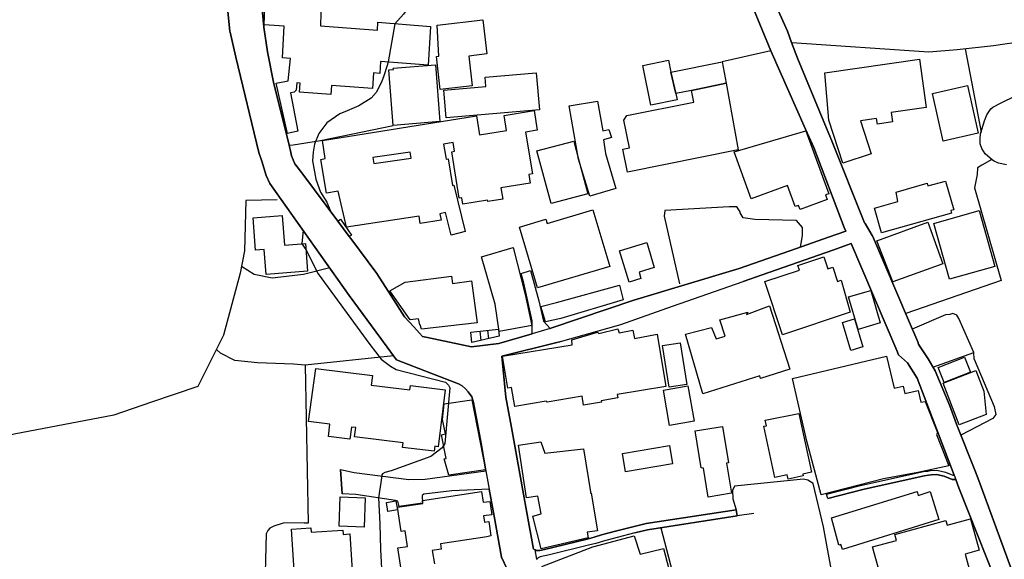
# Model space of a CAD drawing. Extents: x -10 to 410, y -24 to 273.
# Drawn here: x 267 to 360, y 23 to 74 of the extents above; entities that cross this region are included whole.
import ezdxf

# ---------------------------------------------------------------- set-up
doc = ezdxf.new("R2010")
doc.units = 0
for name, color, linetype in [('05_DM_LINE', 7, 'Continuous'), ('06_HOUSE_POLY', 160, 'Continuous'), ('08_ROAD_LINE', 3, 'Continuous'), ('09_ROAD_POLY', 5, 'Continuous'), ('12_KASEN_LINE', 4, 'Continuous')]:
    doc.layers.add(name, color=color, linetype=linetype)

msp = doc.modelspace()

# ---------------------------------------------------------------- linework, layer by layer
at = {"layer": '05_DM_LINE', "color": 253}
for p, q in [((302.37293, 73.520749), (301.736966, 69.887896)), ((356.467475, 71.130197), (357.987107, 63.239551)), ((338.037937, 70.954498), (333.427365, 69.915457)), ((341.342472, 63.516881), (338.037937, 70.954498)), ((293.677509, 53.927113), (293.557275, 52.649672)), ((293.557275, 52.649672), (293.942093, 52.106725)), ((310.442033, 44.360772), (310.537807, 43.466081)), ((311.15689, 44.442765), (311.257487, 43.637991)), ((353.406852, 40.930835), (357.302566, 42.341257)), ((301.142342, 30.62242), (300.842619, 28.532625)), ((336.422531, 27.04021), (334.837788, 26.817657))]:
    msp.add_line(p, q, dxfattribs=at)
for points in [[(364.977205, 84.192622), (366.177477, 79.087335), (366.927474, 73.649596), (366.807585, 73.591029), (364.522108, 73.231706), (363.332861, 72.962299), (363.067244, 72.845166), (362.88741, 72.426931), (362.857094, 72.130309), (362.82781, 71.950475), (359.152238, 71.411317), (355.707831, 71.051994), (353.007566, 70.809804), (340.017489, 71.712074)], [(308.377732, 83.184931), (308.277135, 82.95032), (308.212712, 82.77462), (306.937337, 81.817573), (306.857067, 81.55988), (305.502799, 78.469973), (305.067339, 77.411296), (304.007628, 75.501335), (303.196997, 74.407517), (302.37293, 73.520749)], [(301.736966, 69.887896), (301.652216, 69.551999), (301.332856, 68.559812), (301.127873, 67.962088), (300.612142, 66.981613), (300.152222, 66.470017), (298.957807, 65.739657), (297.872947, 65.239429), (297.172559, 64.966233), (295.947138, 64.114605), (295.167858, 63.110704), (294.757547, 62.09509), (294.652127, 61.329245), (294.578057, 60.524816), (294.89225, 58.762994), (295.337701, 57.532406), (295.932324, 56.591206), (296.267187, 55.731654)], [(360.397295, 60.137931), (359.632484, 60.290205), (359.232164, 60.485541), (359.052675, 60.571669), (358.362278, 61.161469), (358.042917, 61.684779), (357.877897, 62.12644), (357.877897, 62.58705), (357.937153, 63.07143), (358.307501, 64.302018), (358.512484, 64.888029), (358.707821, 65.149856), (358.912804, 65.446479), (359.087815, 65.602886), (359.882598, 66.020776), (363.837568, 67.926948)], [(292.347358, 61.985536), (292.736998, 62.032389), (295.342524, 62.44649), (302.227203, 63.876204)], [(292.347358, 61.985536), (292.512378, 61.309953), (292.582658, 60.985769), (292.892372, 60.235772), (293.652016, 59.231871), (296.977222, 54.774607)], [(358.982395, 60.630235), (358.042917, 60.102791), (357.642253, 59.856812), (357.607113, 59.212234), (357.342529, 57.95443), (359.877775, 49.141876), (350.827854, 46.016829)], [(340.852235, 52.329278), (341.052395, 53.426885), (341.052395, 54.19652), (340.487055, 54.85281), (336.512448, 54.931014), (335.412774, 55.110503), (335.142334, 55.587305), (335.127865, 55.665164), (334.807471, 56.157468), (334.092613, 56.157468), (327.992038, 55.782642), (327.932438, 55.247274), (329.382479, 48.841119)], [(298.062427, 53.317676), (298.19713, 53.137842), (300.667608, 49.825382), (302.031866, 47.696658), (303.307585, 45.704359), (304.177471, 44.762815), (304.727308, 44.161301), (305.012562, 43.852965), (305.482129, 43.751335), (306.537706, 43.524647), (309.652072, 42.852854)], [(345.652287, 52.661385), (344.017244, 52.067795), (343.922504, 52.032655), (337.21766, 49.681033)], [(293.942093, 52.106725), (295.122727, 49.786453), (300.007528, 43.095044), (301.072062, 41.680832), (301.967442, 41.040389), (302.512457, 40.700358), (307.172637, 39.497331), (307.467537, 39.235503), (307.607064, 38.969887), (307.132674, 33.696479), (306.867057, 33.290302), (305.7977, 32.462101), (302.04289, 31.106801), (301.432419, 30.93489), (301.227436, 30.825336), (301.151988, 30.716127), (301.142342, 30.62242)], [(296.202764, 50.352827), (293.732286, 49.73581), (290.757446, 49.376142), (289.032142, 49.73581), (287.842551, 50.46996)], [(318.087733, 43.360661), (323.822095, 44.989502), (328.722399, 46.71205)], [(357.332883, 41.684966), (357.302566, 42.341257), (355.877675, 45.544162), (355.667868, 45.87248), (355.312335, 46.020964), (355.012611, 45.931047), (354.597477, 45.899696), (351.457617, 44.536472)], [(318.087733, 43.360661), (318.0271, 43.345158), (317.75287, 43.274533), (312.532172, 41.969876), (312.917678, 38.087253), (313.442022, 35.200608)], [(293.892483, 41.114459), (292.782129, 41.227802), (289.357359, 41.341146), (287.212788, 41.575412), (285.861966, 42.274767), (285.467502, 42.626166)], [(302.262343, 42.005016), (293.892483, 41.114459), (294.177393, 26.149653)], [(310.557444, 33.696479), (309.857056, 37.579446), (309.672743, 38.10689), (309.342703, 38.59506), (309.092589, 38.892027), (308.781841, 39.149721), (308.422518, 39.36056), (305.7977, 40.372385), (302.542773, 41.6264), (302.262343, 42.005016)], [(357.332883, 41.684966), (359.232164, 37.200486), (359.382715, 36.454278), (359.082647, 36.071528), (356.052686, 34.481616)], [(323.457948, 7.54407), (330.05255, 9.950469), (330.172784, 10.219876), (330.25271, 10.876166), (329.987093, 13.977786), (330.102159, 14.216187), (330.522116, 14.251326), (344.577762, 16.344911), (344.637362, 16.489605), (344.667678, 16.790362), (343.031947, 25.78654), (342.06732, 29.89206), (341.557446, 30.216243), (341.142312, 30.302026), (334.587674, 29.645736), (334.413007, 29.227846), (334.447114, 28.450632), (334.747871, 27.411591)], [(300.842619, 28.532625), (300.972499, 26.071449), (301.022108, 23.641968), (301.232259, 19.387964), (301.112025, 18.727884), (300.847442, 18.305859), (300.227325, 17.899683), (299.442187, 17.614429), (299.321954, 17.407378), (299.242027, 17.176902), (299.232037, 17.020839), (299.217567, 16.845139), (301.402102, 2.649623), (301.502699, 2.415356), (301.662896, 2.157663), (301.852376, 1.969906), (302.00775, 1.864486), (302.167603, 1.790416), (302.447, 1.684996), (302.922767, 1.516876), (303.087788, 1.454519), (303.182528, 1.364602), (303.23696, 1.262972)], [(294.177393, 26.149653), (293.847352, 26.145863), (293.787752, 26.165156), (291.807511, 26.122437), (290.91282, 25.85682), (290.526969, 25.645635), (290.337834, 25.454433), (290.167646, 25.110612), (290.062226, 20.176891), (290.25274, 13.544393), (289.82796, 12.880178), (289.352192, 12.696555), (276.202951, 11.657514), (270.31735, 12.059901), (261.132726, 14.946547)], [(325.127786, 25.204319), (326.337703, 25.512999), (334.837788, 26.817657)], [(327.607221, 25.704546), (329.587807, 18.087096), (329.052439, 17.716059), (323.527195, 16.036575), (323.292584, 15.587335), (323.417641, 14.75121), (323.792811, 12.696555), (323.767318, 12.372371), (323.537874, 11.560018), (321.822217, 10.71218)]]:
    msp.add_lwpolyline(points, dxfattribs=at)
at = {"layer": '06_HOUSE_POLY', "color": 255}
for points in [[(295.398334, 75.727677), (295.319097, 73.329546), (300.728242, 72.915446), (300.779229, 73.649596), (305.758426, 73.247209), (305.543796, 69.575426), (301.033822, 69.942673), (300.949072, 68.805792), (300.368918, 68.852989), (300.253852, 67.356784), (296.373985, 67.649618), (296.308529, 66.805914), (293.333689, 67.036391), (293.398112, 67.891808), (293.073928, 67.915234), (293.018462, 67.204511), (292.824159, 67.036391), (292.498942, 66.9699), (293.194162, 63.325334), (292.188194, 63.091067), (292.188194, 63.091067), (291.133651, 67.876305), (292.268465, 68.106782), (292.488951, 70.227927), (291.733097, 70.27478), (291.873657, 73.282349), (289.994013, 73.395692), (290.093576, 76.075632)], [(303.318264, 19.477881), (302.668864, 23.798031), (303.572857, 23.931011), (303.348581, 25.415158), (302.994081, 25.360726), (302.648193, 27.649647), (305.053559, 28.016895), (305.013596, 28.290435), (310.59844, 29.130005), (310.753814, 28.122314), (311.378754, 28.196729), (311.568235, 26.923077), (310.803423, 26.825581), (310.888517, 26.23578), (311.284014, 26.298136), (311.493821, 24.931123), (311.108314, 24.833282), (306.708927, 24.165278), (306.782997, 23.680897), (305.93826, 23.55584), (306.128773, 22.286323)], [(316.308341, 22.032419), (321.153179, 23.880024), (325.088512, 24.931123), (325.633526, 23.196517), (327.873872, 23.747388), (329.223315, 18.555973)]]:
    msp.add_lwpolyline(points, dxfattribs=at)
for points in [[(306.683434, 67.266867), (306.319287, 70.411551), (306.54873, 70.434977), (306.404036, 73.3764), (310.739, 73.876283), (311.114171, 70.645817), (309.388523, 70.446691), (309.718563, 67.622401), (306.683434, 67.266867)], [(328.563235, 68.930849), (329.043826, 66.89962), (329.163715, 66.30603), (326.668777, 65.805802), (325.908789, 69.567847), (328.333792, 70.056017), (328.563235, 68.930849)], [(344.868872, 60.298128), (343.529074, 64.360585), (343.173541, 68.860569), (352.123899, 70.149723), (352.783979, 65.567746), (349.449127, 65.087155), (349.573839, 64.200388), (348.148258, 63.997472), (348.073844, 64.524571), (346.533887, 64.305808), (347.558458, 61.181106), (344.868872, 60.298128)], [(302.228236, 63.876204), (301.808279, 69.142033), (302.244084, 69.173039), (302.233059, 69.306019), (306.23316, 69.626413), (306.663797, 64.231738), (302.228236, 63.876204)], [(328.563235, 68.930849), (333.428399, 69.915457), (333.798747, 67.876305), (330.503857, 67.196587), (329.043826, 66.89962), (328.563235, 68.930849)], [(307.263588, 64.587272), (307.0338, 67.216225), (311.02322, 67.555911), (310.949151, 68.430965), (315.798467, 68.852989), (316.103358, 65.352772), (307.263588, 64.587272)], [(330.503857, 67.196587), (333.798747, 67.876305), (334.949064, 61.555933), (324.449102, 59.427208), (324.003651, 61.626213), (324.638582, 61.755059), (324.103215, 64.376432), (324.388468, 64.801902), (330.728478, 66.087267), (330.503857, 67.196587)], [(354.378714, 62.387923), (353.373779, 66.911334), (356.688306, 67.645828), (357.688417, 63.122418), (354.378714, 62.387923)], [(319.813382, 60.661586), (318.913867, 65.71623), (321.603453, 66.161336), (322.09369, 63.341181), (322.683491, 63.477951), (322.938428, 62.716241), (322.183263, 62.501267), (322.353451, 61.204533), (323.353217, 57.887939), (320.873782, 57.141732), (319.813382, 60.661586)], [(307.723508, 53.466159), (307.199164, 55.606597), (306.65415, 55.477751), (306.768528, 54.876237), (304.793799, 54.555843), (304.678388, 55.266911), (297.793709, 54.219946), (296.998926, 57.630246), (295.893395, 57.450412), (295.378697, 60.645738), (295.789008, 60.716018), (295.508577, 62.430987), (310.118883, 64.766762), (310.40896, 62.96601), (312.983135, 63.376321), (312.753692, 64.821539), (315.593484, 65.270779), (315.888384, 63.407671), (314.78871, 63.231627), (315.423641, 59.27459), (315.088778, 59.220158), (315.218658, 58.380244), (312.443289, 57.934793), (312.618989, 56.864402), (311.19892, 56.641848), (311.178594, 56.763116), (308.829039, 56.387945), (308.728442, 57.005306), (308.493831, 56.970166), (307.793788, 61.376099), (308.038734, 61.415373), (307.908854, 62.23565), (307.013474, 62.090956), (307.239128, 60.673299), (307.433431, 60.700515), (307.838574, 58.181117), (307.973277, 58.20041), (309.068129, 53.817559), (307.723508, 53.466159)], [(340.813306, 55.891851), (340.678602, 56.270812), (340.358209, 56.161258), (339.633705, 58.15769), (336.168628, 56.891962), (334.548744, 61.356806), (341.348329, 63.356684), (343.529074, 57.380132), (343.228318, 57.274712), (343.393338, 56.829262), (340.813306, 55.891851)], [(319.813382, 60.661586), (320.699116, 57.388056), (317.213713, 56.446512), (315.858067, 61.446723), (319.348294, 62.37621), (319.813382, 60.661586)], [(300.388555, 60.255065), (303.918745, 60.751158), (303.843641, 61.317532), (300.308285, 60.825572), (300.388555, 60.255065)], [(348.523085, 53.67321), (347.864038, 56.016908), (350.093359, 56.641848), (349.923516, 57.548253), (352.869073, 58.376109), (352.943142, 58.122206), (354.608157, 58.591083), (355.378825, 55.856711), (355.119065, 55.786431), (355.183488, 55.552165), (348.523085, 53.67321)], [(290.168679, 49.727886), (289.978166, 52.106725), (289.183382, 52.048158), (288.938091, 55.106714), (291.713805, 55.329267), (291.933257, 52.520825), (293.89834, 52.681022), (294.108146, 50.040356), (290.168679, 49.727886)], [(315.918701, 48.450445), (314.19891, 54.23166), (316.708662, 54.981657), (316.833719, 54.555843), (321.173505, 55.852922), (322.763417, 50.489597), (315.918701, 48.450445)], [(354.989185, 49.282435), (353.503659, 54.57548), (357.79866, 55.786431), (359.283841, 50.481673), (354.989185, 49.282435)], [(298.063116, 53.317676), (296.978255, 54.774607), (297.243872, 54.985791), (298.279123, 53.469949), (298.063116, 53.317676)], [(349.598299, 49.036456), (348.079012, 52.927002), (352.928673, 54.6809), (354.35322, 50.731787), (349.598299, 49.036456)], [(312.273101, 44.309785), (311.888628, 46.907387), (310.588794, 51.391867), (313.618755, 52.298272), (314.7391, 47.837218), (315.373687, 44.887872), (312.273101, 44.309785)], [(324.603442, 49.013029), (323.693248, 51.981668), (326.268457, 52.755092), (326.983314, 50.376253), (325.543609, 49.94665), (325.723443, 49.345136), (324.603442, 49.013029)], [(339.138645, 44.016951), (337.478453, 49.051959), (340.753706, 50.126139), (340.598332, 50.591227), (343.063298, 51.40737), (343.443292, 50.267044), (343.913892, 50.423107), (344.358309, 49.059882), (344.699029, 49.177016), (345.553413, 46.138097), (339.138645, 44.016951)], [(304.908865, 44.532682), (304.798622, 44.966075), (304.739022, 44.946438), (304.638425, 45.52487), (303.838818, 45.423239), (301.92369, 48.176904), (303.348581, 48.985468), (307.768294, 49.571479), (307.864068, 48.876259), (309.663786, 49.114659), (310.188129, 45.141775), (304.908865, 44.532682)], [(316.668698, 45.227903), (316.239095, 46.692757), (317.718419, 47.05587), (323.683257, 48.704348), (324.033968, 47.321487), (318.123907, 45.536583), (316.668698, 45.227903)], [(346.313401, 44.520624), (345.413886, 47.606741), (347.523318, 48.219968), (348.418698, 45.137986), (346.313401, 44.520624)], [(331.583895, 38.3918), (329.95402, 44.067594), (332.423465, 44.708382), (332.864092, 43.614564), (333.713653, 43.860544), (333.193099, 45.411526), (335.853402, 46.145676), (335.728345, 45.926912), (337.918736, 46.747534), (339.833865, 40.747211), (337.073999, 39.864578), (336.994073, 40.114692), (331.583895, 38.3918)], [(345.623692, 42.520747), (344.838555, 45.181049), (345.98336, 45.520736), (346.773321, 42.856643), (345.623692, 42.520747)], [(309.698926, 43.266954), (309.593506, 44.270855), (312.199032, 44.551975), (312.268278, 43.872257), (309.698926, 43.266954)], [(313.74898, 37.215988), (313.453735, 39.01295), (313.083732, 38.94646), (312.593495, 41.966086), (319.203944, 43.067828), (319.168804, 43.520858), (321.603453, 44.266721), (321.713696, 44.122371), (323.543731, 44.575401), (323.643294, 44.177148), (324.963799, 44.446555), (325.114006, 43.641781), (327.268224, 44.071729), (328.078855, 39.106657), (323.468628, 38.35666), (323.523405, 38.012839), (321.948996, 37.751356), (321.973456, 37.610796), (320.288805, 37.337256), (320.153068, 38.173036), (316.838542, 37.626299), (316.733122, 37.708293), (313.74898, 37.215988)], [(328.388569, 39.036377), (327.763628, 42.977911), (329.443113, 43.239393), (330.068053, 39.305783), (328.388569, 39.036377)], [(342.80836, 28.817535), (341.468563, 33.915243), (340.103271, 39.856654), (349.01849, 41.981589), (349.74885, 38.930957), (350.593587, 39.130084), (350.758607, 38.434863), (352.008488, 38.73562), (352.273071, 37.614586), (352.688205, 37.665229), (353.838523, 34.73552), (353.74895, 34.548107), (354.928551, 31.587047), (351.973348, 30.946604), (348.738059, 30.333377), (342.80836, 28.817535)], [(354.468631, 39.489407), (353.91397, 40.911542), (356.408908, 41.887882), (356.963569, 40.462302), (354.468631, 39.489407)], [(306.118783, 32.950616), (303.108114, 33.325442), (303.163924, 33.762969), (298.563344, 34.337267), (298.668764, 35.196474), (298.273267, 35.251251), (298.128573, 34.090942), (296.083908, 34.35277), (296.228258, 35.536504), (294.188417, 35.790408), (294.893283, 40.821625), (300.258675, 40.157411), (300.143264, 39.231714), (303.808502, 38.77076), (303.862934, 39.208287), (307.168848, 38.797976), (306.493953, 33.391933), (306.178383, 33.430862), (306.118783, 32.950616)], [(355.909025, 35.46209), (354.378714, 39.411548), (357.494113, 40.614575), (358.253757, 38.645703), (358.468387, 36.450488), (355.909025, 35.46209)], [(328.438178, 35.411447), (327.853201, 38.755257), (330.173473, 39.165224), (330.763618, 35.821414), (328.438178, 35.411447)], [(307.503711, 30.6927), (307.073074, 32.235758), (307.253597, 32.266764), (306.7985, 34.516756), (307.173671, 34.59496), (306.89324, 35.981611), (307.068251, 37.462313), (309.693069, 37.821636), (310.993937, 31.200507), (307.503711, 30.6927)], [(339.693305, 30.321663), (339.603388, 30.72784), (338.403117, 30.466013), (337.363043, 35.32532), (337.619013, 35.380097), (337.508426, 35.895828), (340.688249, 36.536271), (341.883697, 30.966241), (341.078923, 30.790196), (341.113029, 30.62621), (339.693305, 30.321663)], [(332.093424, 28.610484), (331.653141, 31.341067), (331.438167, 31.399634), (330.878684, 34.90743), (333.468707, 35.32153), (334.023367, 31.852664), (333.843533, 31.821658), (334.303453, 28.966018), (332.093424, 28.610484)], [(316.263555, 23.696745), (315.483241, 26.790441), (316.243918, 27.020917), (315.943161, 28.684899), (314.863124, 28.536415), (314.108303, 33.524569), (316.238062, 33.837039), (316.593595, 32.762858), (320.273302, 33.200385), (320.963699, 28.915375), (321.013308, 28.985655), (321.588639, 25.423082), (320.628836, 25.267019), (320.708762, 24.747499), (316.263555, 23.696745)], [(324.268235, 31.020673), (323.973334, 32.735642), (328.428532, 33.489429), (328.718609, 31.774805), (324.268235, 31.020673)], [(344.838555, 23.630254), (344.683526, 24.122214), (344.488189, 24.059858), (343.784012, 26.630244), (351.903068, 29.149642), (352.018479, 28.766892), (353.163973, 29.126215), (353.983217, 26.470047), (344.838555, 23.630254)], [(299.478361, 25.766903), (297.088498, 25.845106), (297.183238, 28.626332), (299.573101, 28.548128), (299.478361, 25.766903)], [(301.733176, 27.235547), (301.59365, 28.106812), (302.487996, 28.251161), (302.628556, 27.38782), (301.733176, 27.235547)], [(349.153193, 18.536336), (347.693161, 23.876234), (349.963824, 24.501175), (349.803627, 25.075472), (354.643297, 26.395633), (354.763531, 25.950526), (356.988029, 26.532403), (357.79866, 23.559975), (356.463685, 23.181014), (357.37388, 19.837204), (354.673614, 19.095131), (354.638474, 19.227767), (353.423733, 18.89187), (353.218405, 19.641867), (349.153193, 18.536336)], [(295.758691, 15.587335), (295.688411, 19.802064), (292.948183, 19.673218), (292.578868, 25.571566), (294.42854, 25.68112), (294.454034, 25.282522), (297.463669, 25.466146), (297.488129, 25.075472), (298.108247, 25.110612), (298.388333, 20.661271), (298.058293, 20.641979), (298.043823, 15.606627), (295.758691, 15.587335)]]:
    msp.add_lwpolyline(points, close=True, dxfattribs=at)
at = {"layer": '08_ROAD_LINE', "color": 253}
for p, q in [((341.342472, 63.516881), (338.037937, 70.954498)), ((296.977222, 54.774607), (298.062427, 53.317676)), ((314.36703, 49.80609), (315.257587, 50.095133)), ((325.062329, 47.290481), (335.037948, 50.29426)), ((337.21766, 49.681033), (335.422765, 49.056093)), ((328.722399, 46.71205), (335.422765, 49.056093)), ((317.281925, 44.657395), (325.062329, 47.290481)), ((317.102436, 44.606752), (317.281925, 44.657395)), ((311.022187, 31.095087), (310.557444, 33.696479)), ((297.217689, 31.239437), (297.377886, 28.907452)), ((302.802534, 27.731641), (305.007739, 28.032397)), ((343.432267, 28.489562), (343.332704, 28.880235)), ((334.837788, 26.817657), (334.747871, 27.411591))]:
    msp.add_line(p, q, dxfattribs=at)
for points in [[(338.037937, 70.954498), (335.347317, 77.489499), (331.578038, 84.122342), (329.987093, 87.641851)], [(293.502843, 85.31779), (293.342646, 85.044249), (291.832661, 81.962267), (291.777195, 81.845133), (291.272144, 80.825385), (290.692334, 79.641995), (290.672697, 79.595142), (290.031909, 76.661298), (289.882737, 75.962288), (289.767326, 75.216081), (289.962663, 73.235495), (289.967486, 73.204489), (290.292703, 70.852867), (290.887326, 67.981725), (292.347358, 61.985536)], [(302.262343, 42.005016), (301.057248, 43.645915), (298.052436, 47.735588), (290.542817, 58.360607), (290.18246, 59.126107), (289.75768, 60.466249), (289.497919, 61.286526), (287.312351, 70.352984), (286.752867, 72.720109), (286.7477, 72.786255), (286.532037, 74.692771), (286.617131, 76.677146), (287.422594, 80.399571), (287.522157, 80.852946), (285.472325, 81.911279), (284.267231, 82.42701)], [(337.14738, 78.305987), (339.612001, 72.805892), (340.007498, 71.731711), (340.552512, 70.251354), (343.017478, 64.364374), (343.777121, 62.469916), (346.927661, 54.64197), (346.972447, 54.571691), (347.662845, 53.426885), (347.677658, 53.395879), (351.097605, 45.3881), (351.967491, 43.325521), (352.057408, 43.114681), (352.152148, 42.966197), (352.946932, 41.712183), (353.617003, 40.579435), (355.017434, 37.266976), (355.632728, 35.520657), (357.446916, 31.013094), (357.75284, 30.192817), (361.47251, 20.094897)], [(335.037948, 50.29426), (340.487055, 52.204565), (343.497724, 53.262899), (345.162739, 53.821693), (345.002886, 54.19652), (342.11693, 61.774696), (341.342472, 63.516881)], [(292.347358, 61.985536), (292.512378, 61.309953), (292.582658, 60.985769), (292.892372, 60.235772), (293.652016, 59.231871), (296.977222, 54.774607)], [(298.062427, 53.317676), (298.19713, 53.137842), (300.667608, 49.825382), (302.031866, 47.696658), (303.307585, 45.704359), (304.177471, 44.762815), (304.727308, 44.161301), (305.012562, 43.852965), (305.482129, 43.751335), (306.537706, 43.524647), (309.652072, 42.852854)], [(345.652287, 52.661385), (344.017244, 52.067795), (343.922504, 52.032655), (337.21766, 49.681033)], [(355.417754, 30.684776), (351.906858, 39.880081), (350.997697, 41.360783), (350.157094, 42.102856), (349.97726, 42.512823), (345.652287, 52.661385)], [(315.417784, 44.110658), (315.412961, 45.329533), (314.60233, 48.919322), (314.36703, 49.80609)], [(315.257587, 50.095133), (316.042725, 47.239494), (316.472328, 45.306106), (317.102436, 44.606752)], [(318.087733, 43.360661), (323.822095, 44.989502), (328.722399, 46.71205)], [(309.652072, 42.852854), (312.252775, 43.184961), (315.417784, 44.110658)], [(318.087733, 43.360661), (318.0271, 43.345158), (317.75287, 43.274533), (312.532172, 41.969876), (312.917678, 38.087253), (313.442022, 35.200608)], [(310.557444, 33.696479), (309.857056, 37.579446), (309.672743, 38.10689), (309.342703, 38.59506), (309.092589, 38.892027), (308.781841, 39.149721), (308.422518, 39.36056), (305.7977, 40.372385), (302.542773, 41.6264), (302.262343, 42.005016)], [(313.442022, 35.200608), (314.877593, 27.305827), (315.526994, 23.669184)], [(297.217689, 31.239437), (298.522347, 30.950393), (303.717551, 30.294103), (305.272323, 30.325453), (311.022187, 31.095087)], [(343.332704, 28.880235), (346.667901, 29.735653), (352.522152, 31.024807), (352.932463, 31.07545), (353.182232, 31.126093), (353.772377, 31.165367), (354.587831, 30.966241), (355.307511, 30.684776), (355.417754, 30.684776)], [(343.432267, 28.489562), (346.757473, 29.344979), (352.587609, 30.629999), (352.997919, 30.680987), (353.237009, 30.72784), (353.737237, 30.76298), (354.467597, 30.58728), (355.232064, 30.286523), (355.572095, 30.290313)], [(359.797504, 13.071726), (363.012467, 14.169333), (362.578041, 15.594914), (361.097339, 17.052189), (360.247778, 18.411279), (355.882498, 29.481749), (355.572095, 30.290313)], [(311.332935, 29.376329), (307.802401, 29.200629), (305.132452, 28.876101), (304.987069, 28.747255), (305.007739, 28.032397)], [(313.007595, 21.829503), (312.491865, 22.919187), (311.797678, 26.790441), (311.332935, 29.376329)], [(302.802534, 27.731641), (302.651983, 28.231868), (302.442177, 28.294225), (298.677376, 28.852675), (297.377886, 28.907452)], [(334.747871, 27.411591), (326.21747, 26.094876), (323.322211, 25.364516), (321.99206, 25.020695), (321.292706, 24.801931), (320.607132, 24.614518), (316.567068, 23.630254), (316.142288, 23.536548), (315.946951, 23.536548), (315.797778, 23.55584), (315.682368, 23.59098), (315.526994, 23.669184)], [(334.837788, 26.817657), (326.337703, 25.512999), (325.127786, 25.204319)], [(325.127786, 25.204319), (323.472418, 24.786428), (322.15708, 24.442608), (321.457726, 24.220055), (320.752859, 24.036431), (317.052482, 23.14174), (316.167782, 22.93469), (316.087511, 22.911263), (315.972445, 22.840983), (315.872881, 22.747276), (315.857378, 22.704557)]]:
    msp.add_lwpolyline(points, dxfattribs=at)
at = {"layer": '09_ROAD_POLY', "color": 7}
for points in [[(361.47251, 20.094897), (357.75284, 30.192817), (357.446916, 31.013094), (355.632728, 35.520657), (355.017434, 37.266976), (353.617003, 40.579435), (352.946932, 41.712183), (352.152148, 42.966197), (352.057408, 43.114681), (351.967491, 43.325521), (351.097605, 45.3881), (347.677658, 53.395879), (347.662845, 53.426885), (346.972447, 54.571691), (346.927661, 54.64197), (343.777121, 62.469916), (343.017478, 64.364374), (340.552512, 70.251354), (340.007498, 71.731711), (339.612001, 72.805892), (337.14738, 78.305987)], [(335.347317, 77.489499), (338.037937, 70.954498), (341.342472, 63.516881), (342.11693, 61.774696), (345.002886, 54.19652), (345.162739, 53.821693), (343.497724, 53.262899), (340.487055, 52.204565), (335.037948, 50.29426), (325.062329, 47.290481), (317.281925, 44.657395), (317.102436, 44.606752), (317.101402, 44.606752), (315.417784, 44.110658), (312.252775, 43.184961), (309.652072, 42.852854), (306.537706, 43.524647), (305.482129, 43.751335), (305.012562, 43.852965), (304.727308, 44.161301), (304.177471, 44.762815), (303.307585, 45.704359), (302.031866, 47.696658), (300.667608, 49.825382), (298.19713, 53.137842), (298.062427, 53.317676), (296.977222, 54.774607), (293.652016, 59.231871), (292.892372, 60.235772), (292.582658, 60.985769), (292.512378, 61.309953), (292.347358, 61.985536), (290.887326, 67.981725), (290.292703, 70.852867), (289.967486, 73.204489), (289.962663, 73.235495), (289.767326, 75.216081)], [(286.532037, 74.692771), (286.7477, 72.786255), (286.752867, 72.720109), (287.312351, 70.352984), (289.497919, 61.286526), (289.75768, 60.466249), (290.18246, 59.126107), (290.542817, 58.360607), (298.052436, 47.735588), (301.057248, 43.645915), (302.262343, 42.005016), (302.542773, 41.6264), (305.7977, 40.372385), (308.422518, 39.36056), (308.781841, 39.149721), (309.092589, 38.892027), (309.342703, 38.59506), (309.672743, 38.10689), (309.857056, 37.579446), (310.557444, 33.696479), (311.022187, 31.095087), (311.332935, 29.376329), (311.797678, 26.790441), (312.491865, 22.919187), (313.007595, 21.829503)], [(315.857378, 22.704557), (315.859101, 22.708347), (315.683401, 23.59098), (315.682368, 23.59098), (315.526994, 23.669184), (314.877593, 27.305827), (313.442022, 35.200608), (312.917678, 38.087253), (312.532172, 41.969876), (317.75287, 43.274533), (318.0271, 43.345158), (318.087733, 43.360661), (323.822095, 44.989502), (328.722399, 46.71205), (335.422765, 49.056093), (337.21766, 49.681033), (343.922504, 52.032655), (344.017244, 52.067795), (345.652287, 52.661385), (349.97726, 42.512823), (350.157094, 42.102856), (350.997697, 41.360783), (351.906858, 39.880081), (355.417754, 30.684776), (355.572095, 30.290313), (355.882498, 29.481749), (360.247778, 18.411279)]]:
    msp.add_lwpolyline(points, dxfattribs=at)
for points in [[(314.36703, 49.80609), (315.257587, 50.095133), (316.042725, 47.239494), (316.472328, 45.306106), (317.101402, 44.606752), (315.417784, 44.110658), (315.412961, 45.329533), (314.60233, 48.919322), (314.36703, 49.80609)], [(297.217689, 31.239437), (298.522347, 30.950393), (303.717551, 30.294103), (305.272323, 30.325453), (311.022187, 31.095087), (311.332935, 29.376329), (307.802401, 29.200629), (305.132452, 28.876101), (304.987069, 28.747255), (305.007739, 28.032397), (302.802534, 27.731641), (302.651983, 28.231868), (302.442177, 28.294225), (298.677376, 28.852675), (297.377886, 28.907452), (297.217689, 31.239437)], [(355.417754, 30.684776), (355.572095, 30.290313), (355.232064, 30.286523), (354.467597, 30.58728), (353.737237, 30.76298), (353.237009, 30.72784), (352.997919, 30.680987), (352.587609, 30.629999), (346.757473, 29.344979), (343.432267, 28.489562), (343.332704, 28.880235), (346.667901, 29.735653), (352.522152, 31.024807), (352.932463, 31.07545), (353.182232, 31.126093), (353.772377, 31.165367), (354.587831, 30.966241), (355.307511, 30.684776), (355.417754, 30.684776)], [(334.837788, 26.817657), (326.337703, 25.512999), (325.127786, 25.204319), (323.472418, 24.786428), (322.15708, 24.442608), (321.457726, 24.220055), (320.752859, 24.036431), (317.052482, 23.14174), (316.167782, 22.93469), (316.087511, 22.911263), (315.972445, 22.840983), (315.872881, 22.747276), (315.859101, 22.708347), (315.683401, 23.59098), (315.797778, 23.55584), (315.946951, 23.536548), (316.142288, 23.536548), (316.567068, 23.630254), (320.607132, 24.614518), (321.292706, 24.801931), (321.99206, 25.020695), (323.322211, 25.364516), (326.21747, 26.094876), (334.747871, 27.411591), (334.837788, 26.817657)]]:
    msp.add_lwpolyline(points, close=True, dxfattribs=at)
at = {"layer": '12_KASEN_LINE', "color": 7}
msp.add_lwpolyline([(291.213577, 56.821682), (288.239081, 56.747268), (288.123671, 51.966165), (287.728174, 49.852943), (286.14343, 43.958385), (283.68811, 39.087364), (279.30836, 37.630089), (275.728217, 36.372285), (266.283832, 34.571533), (263.13846, 33.872523), (259.947957, 32.985756), (260.193248, 29.559953), (260.508474, 26.83316), (261.003535, 23.477981), (261.453809, 19.997401), (261.313249, 16.887858), (261.083805, 14.360536), (261.223332, 12.681052), (262.298546, 9.372382), (262.327829, 6.055789), (263.238024, 3.036507), (263.938411, -0.022049), (263.938411, -0.352778)], dxfattribs=at)

doc.saveas('drawing.dxf')
